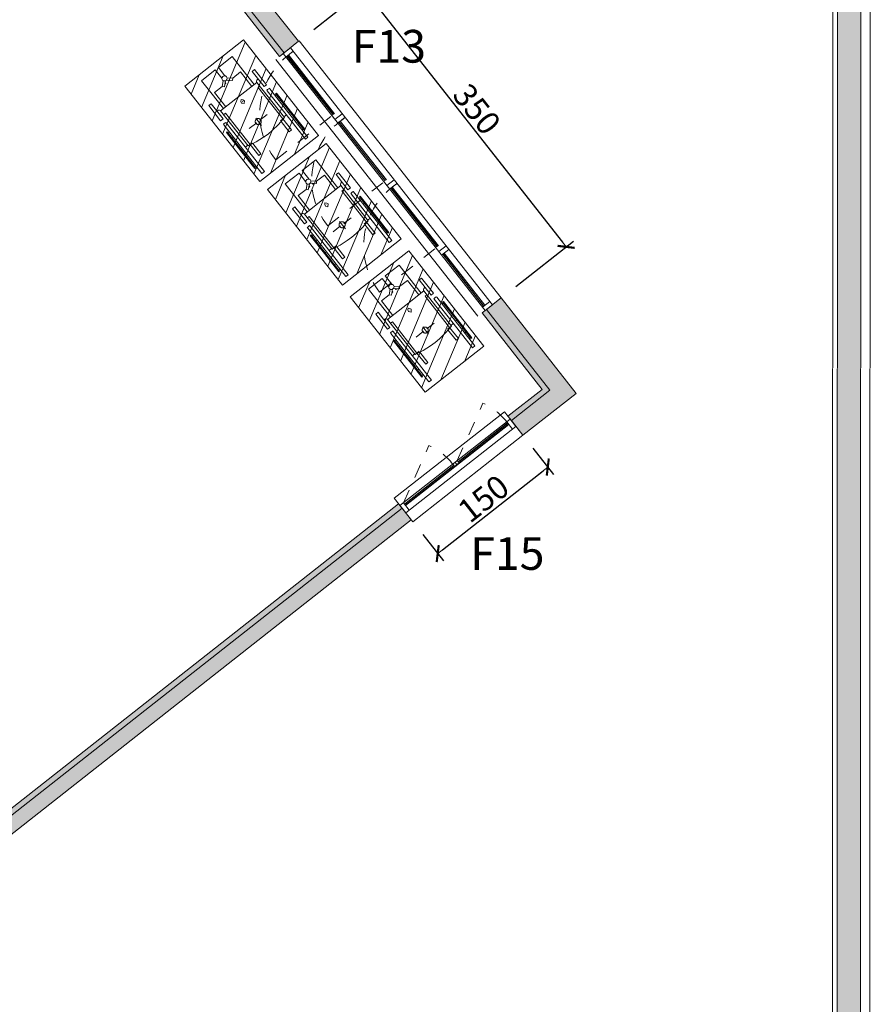
# Model space of a CAD drawing. Units: millimetres. Extents: x 2323 to 2856, y 1354 to 1600.
# Drawn here: x 2532 to 2541, y 1536 to 1546 of the extents above; entities that cross this region are included whole.
import ezdxf

# ---------------------------------------------------------------- set-up
doc = ezdxf.new("R2010")
doc.units = ezdxf.units.MM
for name, pattern in [('440', [0.3, 0.15, -0.15]), ('CONTINU', [0]), ('GETRENNT2_S6', [1.2, 0.7, -0.1, 0.1, -0.1, 0.1, -0.1])]:
    doc.linetypes.add(name, pattern=pattern)
doc.layers.get('0').update_dxf_attribs({"lineweight": 5})
doc.layers.get('Defpoints').update_dxf_attribs({"lineweight": 5})
for name, color, linetype, lineweight in [('A-WALL', 7, 'Continuous', 5), ('A-WALL-PATT', 7, 'Continuous', 5), ('AH-1000-COTE', 20, 'Continuous', 5), ('cotation', 20, 'Continuous', 5), ('discontinu', 6, '440', 5), ('FEN', 1, 'Continuous', 5), ('MURE BETON', 160, 'Continuous', 5), ('nord', 8, 'Continuous', 5), ('pochage', 252, 'Continuous', 5), ('texte', 7, 'Continuous', 5), ('TRAIT F', 150, 'CONTINU', 5)]:
    doc.layers.add(name, color=color, linetype=linetype, lineweight=lineweight)
doc.styles.add('COT', font='romans.shx', dxfattribs={"width": 0.8, "oblique": 15})
doc.styles.get("Standard").update_dxf_attribs({"font": 'arial.ttf'})
doc.dimstyles.new('COT50SLASH', dxfattribs={"dimtxt": 0.25, "dimasz": 0.065, "dimexe": 0.1, "dimexo": 0.2, "dimgap": 0.035, "dimtad": 1, "dimdec": 0, "dimlfac": 100, "dimzin": 12, "dimdsep": 46, "dimtxsty": 'COT', "dimblk": 'SLASH', "dimcen": 0.1, "dimdle": 1, "dimclrd": 1, "dimclre": 1, "dimclrt": 7, "dimadec": 0, "dimazin": 0, "dimtfac": 1, "dimtdec": 0, "dimtmove": 2, "dimatfit": 3, "dimldrblk": 'SLASH', "dimfxl": 0.1, "dimfxlon": 1, "dimtolj": 1, "dimtzin": 12, "dimarcsym": 0})
pattern_1 = [(67.194398, (0, 12.69864), (-0.14633976, 0.061532408), [])]

# ---------------------------------------------------------------- blocks, each defined once
blk = doc.blocks.new('SGZER')
at = {"linetype": 'ByBlock', "lineweight": 18}
for p, q in [((878.1, -37806.9), (898.7, -37806.9)), ((878.1, -37810.2), (878.1, -37806.9)), ((898.7, -37810.2), (878.1, -37810.2)), ((888.4, -37811.3), (888.4, -37810.2)), ((898.7, -37806.9), (898.7, -37810.2)), ((903.5, -37806.9), (903.5, -37807.7)), ((903.5, -37806.9), (904.3, -37806.9)), ((903.5, -37807.7), (903.5, -37809.3)), ((903.5, -37809.3), (903.5, -37810.2)), ((903.5, -37810.2), (904.3, -37810.2)), ((936.9, -37806.9), (904.3, -37806.9)), ((904.3, -37810.2), (936.9, -37810.2)), ((937.3, -37810.2), (936.5, -37810.2)), ((936.9, -37806.9), (970.4, -37806.9)), ((970.4, -37810.2), (936.9, -37810.2)), ((937.3, -37813.5), (937.3, -37810.2)), ((970.4, -37806.9), (970.4, -37810.2)), ((870.8, -37817.3), (852.3, -37817.3)), ((852.3, -37817.3), (852.3, -37836)), ((890.4, -37817.3), (870.8, -37817.3)), ((870.8, -37831), (870.8, -37820.4)), ((870.8, -37820.4), (890.4, -37820.4)), ((938.2, -37813.5), (890.4, -37813.5)), ((890.4, -37813.5), (890.4, -37838.2)), ((895.6, -37813.5), (895.6, -37815.9)), ((895.6, -37815.9), (938.2, -37815.9)), ((938.2, -37819), (938.2, -37813.5)), ((938.2, -37815.9), (938.2, -37813.5)), ((938.2, -37813.5), (940.1, -37823)), ((953.3, -37815.9), (938.2, -37815.9)), ((939.3, -37819), (953.3, -37819)), ((953.3, -37819), (953.3, -37815.9)), ((870.8, -37831), (866.7, -37835.6)), ((868.2, -37837.6), (872.6, -37832.6)), ((872.6, -37832.6), (870.8, -37831)), ((940.1, -37823), (941, -37832)), ((941, -37832), (941.3, -37838.2)), ((852.3, -37836), (863.7, -37836)), ((852.3, -37840.3), (863.7, -37840.3)), ((852.3, -37859), (852.3, -37840.3)), ((870.8, -37845.3), (866.7, -37840.7)), ((868.2, -37838.7), (872.6, -37843.7)), ((869.6, -37836), (870.8, -37836)), ((869.6, -37840.3), (870.8, -37840.3)), ((870.8, -37836), (870.8, -37834.7)), ((870.8, -37840.3), (870.8, -37841.6)), ((890.4, -37862.8), (890.4, -37838.2)), ((941, -37844.3), (941.3, -37838.2)), ((872.6, -37843.7), (870.8, -37845.3)), ((870.8, -37845.3), (870.8, -37855.9)), ((938.2, -37862.8), (940.1, -37853.3)), ((940.1, -37853.3), (941, -37844.3)), ((870.8, -37859), (852.3, -37859)), ((870.8, -37855.9), (890.4, -37855.9)), ((890.4, -37859), (870.8, -37859)), ((938.2, -37862.8), (890.4, -37862.8)), ((895.6, -37860.4), (938.2, -37860.4)), ((895.6, -37862.8), (895.6, -37860.4)), ((937.3, -37862.8), (937.3, -37866.1)), ((938.2, -37857.3), (938.2, -37862.8)), ((938.2, -37860.4), (938.2, -37862.8)), ((953.3, -37860.4), (938.2, -37860.4)), ((939.3, -37857.3), (953.3, -37857.3)), ((953.3, -37857.3), (953.3, -37860.4)), ((898.7, -37866.1), (878.1, -37866.1)), ((878.1, -37866.1), (878.1, -37869.4)), ((878.1, -37869.4), (898.7, -37869.4)), ((888.4, -37865), (888.4, -37866.1)), ((898.7, -37869.4), (898.7, -37866.1)), ((903.5, -37866.1), (904.3, -37866.1)), ((903.5, -37867), (903.5, -37866.1)), ((903.5, -37868.7), (903.5, -37867)), ((903.5, -37869.4), (903.5, -37868.7)), ((903.5, -37869.4), (904.3, -37869.4)), ((904.3, -37866.1), (936.9, -37866.1)), ((936.9, -37869.4), (904.3, -37869.4)), ((937.3, -37866.1), (936.5, -37866.1)), ((970.4, -37866.1), (936.9, -37866.1)), ((936.9, -37869.4), (970.4, -37869.4)), ((970.4, -37869.4), (970.4, -37866.1))]:
    blk.add_line(p, q, dxfattribs=at)
at = {"linetype": 'ByBlock', "lineweight": 13}
for p, q in [((912.3, -37804.1), (912.3, -37805.3)), ((936.9, -37804.1), (912.3, -37804.1)), ((912.3, -37805.3), (936.9, -37805.3)), ((913.6, -37805.3), (913.6, -37806.9)), ((921, -37805.3), (921, -37806.9)), ((937.2, -37805.3), (936.8, -37805.3)), ((936.8, -37805.3), (936.8, -37806.9)), ((936.8, -37806.9), (937.2, -37806.9)), ((936.9, -37804.1), (961.6, -37804.1)), ((961.6, -37805.3), (936.9, -37805.3)), ((952.9, -37805.3), (952.9, -37806.9)), ((960.3, -37805.3), (960.3, -37806.9)), ((961.6, -37804.1), (961.6, -37805.3)), ((895.9, -37836.8), (894.5, -37838.2)), ((895.9, -37839.5), (894.5, -37838.2)), ((897.6, -37836.2), (895.9, -37836.8)), ((897.6, -37840.1), (895.9, -37839.5)), ((897, -37837.8), (897.1, -37837.8)), ((897, -37838.5), (897.1, -37838.5)), ((899.7, -37838.2), (897.6, -37836.2)), ((899.7, -37838.2), (897.6, -37840.1)), ((912.3, -37871.1), (936.9, -37871.1)), ((912.3, -37872.2), (912.3, -37871.1)), ((936.9, -37872.2), (912.3, -37872.2)), ((913.6, -37871.1), (913.6, -37869.4)), ((921, -37871.1), (921, -37869.4)), ((936.8, -37869.4), (937.2, -37869.4)), ((936.8, -37871.1), (936.8, -37869.4)), ((937.2, -37871.1), (936.8, -37871.1)), ((961.6, -37871.1), (936.9, -37871.1)), ((936.9, -37872.2), (961.6, -37872.2)), ((952.9, -37871.1), (952.9, -37869.4)), ((960.3, -37871.1), (960.3, -37869.4)), ((961.6, -37872.2), (961.6, -37871.1))]:
    blk.add_line(p, q, dxfattribs=at)
at = {"linetype": 'GETRENNT2_S6', "lineweight": 18}
for p, q in [((924.3, -37826), (924.3, -37838.2)), ((929.9, -37838.2), (910.1, -37838.2)), ((929.9, -37838.2), (910.1, -37838.2)), ((924.3, -37850.4), (924.3, -37838.2))]:
    blk.add_line(p, q, dxfattribs=at)
at = {"linetype": 'ByBlock', "lineweight": 18, "extrusion": (0, 0, -1)}
for centre, major_axis, ratio, start_param, end_param in [((890.6, -37811.3), (0, -2.27), 0.999697, -0.18335, 1.731959), ((865.6, -37838), (0.18, -2.69), 1, 7.867926, 11.112758)]:
    blk.add_ellipse(centre, major_axis=major_axis, ratio=ratio, start_param=start_param, end_param=end_param, dxfattribs=at)
at = {"linetype": 'ByBlock', "lineweight": 18}
for centre, major_axis, ratio, start_param, end_param in [((865.6, -37838.3), (0.18, 2.69), 1, 7.867926, 11.112758), ((890.6, -37865), (0, 2.27), 0.999697, -0.18335, 1.731959)]:
    blk.add_ellipse(centre, major_axis=major_axis, ratio=ratio, start_param=start_param, end_param=end_param, dxfattribs=at)
at = {"linetype": 'GETRENNT2_S6', "lineweight": 18, "extrusion": (0, 0, -1)}
blk.add_ellipse((924.3, -37838.2), major_axis=(0.21, -3.23), ratio=1, start_param=7.91944, end_param=11.061033, dxfattribs=at)
at = {"linetype": 'GETRENNT2_S6', "lineweight": 18}
blk.add_ellipse((924.3, -37838.2), major_axis=(0.21, 3.23), ratio=1, start_param=7.91944, end_param=11.061033, dxfattribs=at)
blk = doc.blocks.new('SLASH')
blk.add_line((0, 0), (-1.88, 0))
at = {"color": 0, "linetype": 'ByBlock'}
blk.add_lwpolyline([(-1, -1, 0.35, 0.35, 0), (1, 1, 0.2, 0.2, 0)], format="xyseb", dxfattribs=at)
blk = doc.blocks.new('*D173')
at = {"layer": 'cotation', "color": 1, "lineweight": -2, "ltscale": 0.005, "transparency": 16777216}
for p, q in [((2534.874, 1546.314), (2535.49, 1546.799)), ((2535.452, 1546.686), (2537.534, 1544.036)), ((2537.036, 1543.562), (2537.653, 1544.047))]:
    blk.add_line(p, q, dxfattribs=at)
at = {"layer": 'Defpoints', "color": 0, "ltscale": 0.005, "transparency": 16777216}
for p in [(2534.717, 1546.191), (2537.574, 1543.985), (2536.879, 1543.439)]:
    blk.add_point(p, dxfattribs=at)
at = {"layer": 'cotation', "color": 1, "lineweight": -2, "ltscale": 0.005, "transparency": 16777216, "xscale": 0.065, "yscale": 0.065, "zscale": 0.065}
for p, rotation in [((2535.412, 1546.737), 128.1586892601598), ((2537.574, 1543.985), 308.1586892601598)]:
    blk.add_blockref('SLASH', p, dxfattribs=dict(at, rotation=rotation))
at = {"layer": 'cotation', "color": 7, "ltscale": 0.005, "transparency": 16777216, "insert": (2536.619, 1545.46), "char_height": 0.25, "attachment_point": 5, "rotation": 308.1587, "style": 'COT'}
blk.add_mtext('\\A1;350', dxfattribs=at)
blk = doc.blocks.new('*D174')
at = {"layer": 'cotation', "color": 1, "lineweight": -2, "ltscale": 0.005, "transparency": 16777216}
for p, q in [((2537.219, 1541.829), (2537.44, 1541.548)), ((2536.25, 1540.74), (2537.327, 1541.587)), ((2536.04, 1540.903), (2536.26, 1540.622))]:
    blk.add_line(p, q, dxfattribs=at)
at = {"layer": 'Defpoints', "color": 0, "ltscale": 0.005, "transparency": 16777216}
for p in [(2537.095, 1541.987), (2537.378, 1541.627), (2535.916, 1541.06)]:
    blk.add_point(p, dxfattribs=at)
at = {"layer": 'cotation', "color": 1, "lineweight": -2, "ltscale": 0.005, "transparency": 16777216, "xscale": 0.065, "yscale": 0.065, "zscale": 0.065}
for p, rotation in [((2537.378, 1541.627), 38.15870788124183), ((2536.199, 1540.7), 218.1587078812419)]:
    blk.add_blockref('SLASH', p, dxfattribs=dict(at, rotation=rotation))
at = {"layer": 'cotation', "color": 7, "ltscale": 0.005, "transparency": 16777216, "insert": (2536.689, 1541.289), "char_height": 0.25, "attachment_point": 5, "rotation": 38.1587, "style": 'COT'}
blk.add_mtext('\\A1;150', dxfattribs=at)

msp = doc.modelspace()

# ---------------------------------------------------------------- hatches: boundary and pattern name
at = {"layer": 'A-WALL-PATT'}
h = msp.add_hatch(dxfattribs=at)
h.set_pattern_fill('ANGLE', color=256, scale=0.01, angle=337.1944)
h.set_pattern_definition([(337.202, (2549.55784, 1560.109444), (0.02706571, 0.06439309), [0.0508, -0.01905]), (67.202, (2549.55784, 1560.109444), (-0.06439309, 0.02706571), [0.0508, -0.01905])])
h.paths.add_polyline_path([(2534.553, 1546.062), (2531.841, 1549.514), (2531.793, 1549.477), (2534.505, 1546.025)])
h.paths.add_polyline_path([(2536.721, 1543.315), (2536.674, 1543.278), (2537.317, 1542.459), (2536.95, 1542.171), (2536.988, 1542.124), (2537.401, 1542.449)])
h.paths.add_polyline_path([(2535.817, 1541.185), (2535.78, 1541.233), (2529.995, 1536.687), (2530.032, 1536.639)])
h.paths.add_polyline_path([(2528.707, 1537.895), (2528.67, 1537.942), (2526.741, 1536.426), (2526.778, 1536.379)])
h.paths.add_polyline_path([(2528.725, 1538.303), (2528.677, 1538.266), (2529.948, 1536.649), (2529.995, 1536.687)])
h.paths.add_polyline_path([(2525.455, 1538.061), (2525.408, 1538.024), (2526.693, 1536.389), (2526.741, 1536.426)])
h.paths.add_polyline_path([(2522.343, 1542.022), (2522.296, 1541.985), (2525.285, 1538.181), (2525.332, 1538.219)])
h.paths.add_polyline_path([(2522.657, 1542.529), (2522.621, 1542.575), (2520.467, 1540.883), (2519.629, 1540.883), (2519.629, 1540.823), (2520.488, 1540.823)])
at = {"layer": 'AH-1000-COTE', "lineweight": 5}
h = msp.add_hatch(dxfattribs=at)
h.set_pattern_fill('ANSI31', color=256, scale=0.05, angle=382.1944, style=0)
h.set_pattern_definition(pattern_1)
h.paths.add_polyline_path([(2533.491, 1545.706), (2534.12, 1546.201), (2534.923, 1545.179), (2534.294, 1544.684)])
h = msp.add_hatch(dxfattribs=at)
h.set_pattern_fill('ANSI31', color=256, scale=0.05, angle=382.1944, style=0)
h.set_pattern_definition(pattern_1)
h.paths.add_polyline_path([(2534.377, 1544.599), (2535.006, 1545.093), (2535.809, 1544.071), (2535.18, 1543.576)])
h = msp.add_hatch(dxfattribs=at)
h.set_pattern_fill('ANSI31', color=256, scale=0.05, angle=382.1944, style=0)
h.set_pattern_definition(pattern_1)
h.paths.add_polyline_path([(2535.26, 1543.45), (2535.889, 1543.944), (2536.692, 1542.922), (2536.063, 1542.428)])
at = {"layer": 'nord'}
h = msp.add_hatch(color=252, dxfattribs=at)
h.dxf.hatch_style = 1
h.set_gradient(color1=(132, 132, 132), color2=(214, 214, 214), tint=1, name='HEMISPHERICAL')
h.paths.add_polyline_path([(2540.732, 1563.585), (2511.232, 1563.589), (2511.226, 1521.789), (2540.726, 1521.785)])
h.paths.add_polyline_path([(2540.482, 1563.335), (2540.476, 1522.035), (2511.476, 1522.039), (2511.482, 1563.339)], flags=16)
h.paths.add_polyline_path([(2540.432, 1563.285), (2540.426, 1522.085), (2511.526, 1522.089), (2511.532, 1563.289)], flags=0)
at = {"layer": 'pochage'}
h = msp.add_hatch(color=256, dxfattribs=at)
h.dxf.hatch_style = 1
h.paths.add_polyline_path([(2526.827, 1549.758), (2526.672, 1549.955), (2524.295, 1548.087), (2523.665, 1548.889), (2523.484, 1548.747), (2524.114, 1547.945), (2522.234, 1546.467), (2521.603, 1547.269), (2521.367, 1547.084), (2523.227, 1544.717), (2521.969, 1543.728), (2520.671, 1545.38), (2520.529, 1545.268), (2520.529, 1545.098), (2520.639, 1545.098), (2521.997, 1543.369), (2522.217, 1543.542), (2522.155, 1543.62), (2523.335, 1544.547), (2523.375, 1544.496), (2524.177, 1545.127), (2524.115, 1545.205), (2523.565, 1544.773), (2522.388, 1546.27)], flags=17)
h.paths.add_polyline_path([(2528.081, 1554.603), (2528.012, 1554.691), (2528.012, 1555.561), (2529.236, 1555.561), (2531.014, 1553.298), (2531.171, 1553.421), (2529.333, 1555.761), (2528.001, 1555.761), (2528.001, 1559.901), (2538.674, 1559.921), (2538.676, 1551.672), (2534.257, 1551.673), (2530.207, 1548.491), (2530.043, 1548.699), (2529.821, 1548.524), (2530.111, 1548.155), (2531.841, 1549.514), (2534.553, 1546.062), (2534.71, 1546.186), (2531.998, 1549.637), (2534.335, 1551.473), (2538.876, 1551.472), (2538.874, 1560.117), (2527.801, 1560.103), (2527.8, 1554.708), (2520.292, 1548.808), (2520.225, 1548.893), (2514.455, 1548.894), (2514.454, 1540.617), (2520.554, 1540.616), (2522.139, 1541.861), (2526.697, 1536.061), (2528.831, 1537.738), (2529.922, 1536.35), (2535.916, 1541.06), (2535.817, 1541.185), (2529.985, 1536.602), (2528.677, 1538.266), (2528.516, 1538.139), (2528.707, 1537.895), (2526.73, 1536.342), (2525.408, 1538.024), (2526.588, 1538.951), (2526.464, 1539.108), (2525.285, 1538.181), (2522.296, 1541.985), (2523.004, 1542.541), (2522.773, 1542.834), (2522.553, 1542.661), (2522.657, 1542.529), (2520.488, 1540.823), (2519.629, 1540.823), (2519.629, 1546.955), (2519.48, 1546.955), (2519.48, 1546.722), (2517.78, 1546.722), (2517.78, 1544.912), (2517.88, 1544.912), (2517.88, 1545.732), (2517.88, 1546.622), (2519.48, 1546.622), (2519.479, 1543.922), (2519.479, 1540.819), (2517.769, 1540.819), (2514.652, 1540.82), (2514.653, 1548.694), (2519.976, 1548.693), (2520.199, 1548.41)])
h.paths.add_polyline_path([(2536.879, 1543.439), (2536.721, 1543.315), (2537.401, 1542.449), (2536.988, 1542.124), (2537.111, 1541.967), (2537.682, 1542.416)], flags=17)
h.paths.add_polyline_path([(2529.183, 1553.2, 0.414214), (2529.113, 1553.208), (2528.217, 1552.504), (2528.402, 1552.268), (2529.102, 1552.818), (2530.628, 1550.876), (2530.864, 1551.061)], flags=17)

# ---------------------------------------------------------------- linework, layer by layer
msp.add_lwpolyline([(2511.132, 1563.689), (2540.832, 1563.685), (2540.826, 1521.685), (2511.126, 1521.689), (2511.132, 1563.689)])
for points in [[(2511.232, 1563.589), (2540.732, 1563.585), (2540.726, 1521.785), (2511.226, 1521.789)], [(2511.482, 1563.339), (2540.482, 1563.335), (2540.476, 1522.035), (2511.476, 1522.039)], [(2511.532, 1563.289), (2540.432, 1563.285), (2540.426, 1522.085), (2511.526, 1522.089)]]:
    msp.add_lwpolyline(points, close=True)
at = {"layer": 'A-WALL', "lineweight": 9}
for p, q in [((2534.505, 1546.025), (2531.793, 1549.477)), ((2534.505, 1546.025), (2534.553, 1546.062)), ((2536.721, 1543.315), (2536.674, 1543.278)), ((2537.317, 1542.459), (2536.674, 1543.278)), ((2536.95, 1542.171), (2537.317, 1542.459)), ((2536.988, 1542.124), (2536.95, 1542.171)), ((2529.948, 1536.649), (2535.78, 1541.233)), ((2535.817, 1541.185), (2535.78, 1541.233))]:
    msp.add_line(p, q, dxfattribs=at)
at = {"layer": 'AH-1000-COTE'}
for p, q in [((2536.407, 1541.649), (2536.385, 1541.677)), ((2536.43, 1541.668), (2536.409, 1541.696)), ((2536.383, 1541.631), (2536.361, 1541.658))]:
    msp.add_line(p, q, dxfattribs=at)
for points in [[(2533.491, 1545.706), (2534.12, 1546.201), (2534.923, 1545.179), (2534.294, 1544.684), (2533.491, 1545.706)], [(2534.377, 1544.599), (2535.006, 1545.093), (2535.809, 1544.071), (2535.18, 1543.576), (2534.377, 1544.599)], [(2535.26, 1543.45), (2535.889, 1543.944), (2536.692, 1542.922), (2536.063, 1542.428), (2535.26, 1543.45)]]:
    msp.add_lwpolyline(points, dxfattribs=at)
at = {"layer": 'discontinu'}
for p, q in [((2534.465, 1544.916), (2535.145, 1545.451)), ((2535.021, 1544.209), (2535.701, 1544.743)), ((2535.577, 1543.501), (2536.257, 1544.035)), ((2536.409, 1541.696), (2536.682, 1542.311)), ((2535.832, 1541.242), (2536.105, 1541.858))]:
    msp.add_line(p, q, dxfattribs=at)
for centre, radius, start, end in [((2535.094, 1545.411), 0.8, 123.4988, 218.1587), ((2535.65, 1544.703), 0.8, 123.4988, 218.1587), ((2536.206, 1543.995), 0.8, 123.4988, 218.1587), ((2536.409, 1541.696), 0.673, 38.1587, 66.036), ((2535.832, 1541.242), 0.673, 38.1587, 66.036)]:
    msp.add_arc(centre, radius, start, end, dxfattribs=at)
at = {"layer": 'FEN', "ltscale": 0.1}
for p, q in [((2534.544, 1546.055), (2534.622, 1546.117)), ((2534.544, 1546.055), (2534.622, 1546.117)), ((2534.622, 1546.117), (2536.785, 1543.365)), ((2534.544, 1546.055), (2536.706, 1543.303)), ((2534.572, 1546.018), (2534.651, 1546.08)), ((2534.585, 1546.028), (2535.079, 1545.399)), ((2534.587, 1546.03), (2535.081, 1545.401)), ((2534.597, 1546.037), (2535.091, 1545.408)), ((2534.6, 1546.04), (2535.094, 1545.411)), ((2535.098, 1545.35), (2535.176, 1545.411)), ((2535.128, 1545.31), (2535.207, 1545.372)), ((2535.141, 1545.32), (2535.635, 1544.691)), ((2535.143, 1545.322), (2535.638, 1544.693)), ((2535.153, 1545.33), (2535.647, 1544.701)), ((2535.156, 1545.332), (2535.65, 1544.703)), ((2535.654, 1544.642), (2535.732, 1544.704)), ((2535.685, 1544.603), (2535.763, 1544.665)), ((2535.697, 1544.613), (2536.191, 1543.984)), ((2535.699, 1544.614), (2536.194, 1543.985)), ((2535.709, 1544.622), (2536.204, 1543.993)), ((2535.712, 1544.624), (2536.206, 1543.995)), ((2536.21, 1543.934), (2536.288, 1543.996)), ((2536.241, 1543.895), (2536.319, 1543.957)), ((2536.253, 1543.905), (2536.69, 1543.349)), ((2536.255, 1543.907), (2536.692, 1543.351)), ((2536.265, 1543.914), (2536.702, 1543.359)), ((2536.268, 1543.917), (2536.705, 1543.361)), ((2536.677, 1543.34), (2536.756, 1543.401)), ((2536.706, 1543.303), (2536.785, 1543.365)), ((2536.975, 1542.14), (2535.795, 1541.214)), ((2536.948, 1542.099), (2536.418, 1541.683)), ((2536.95, 1542.097), (2536.42, 1541.681)), ((2536.938, 1542.111), (2537, 1542.033)), ((2536.975, 1542.14), (2537.036, 1542.062)), ((2536.975, 1542.14), (2537.036, 1542.062)), ((2536.957, 1542.087), (2535.851, 1541.218)), ((2536.96, 1542.084), (2535.854, 1541.215)), ((2537.036, 1542.062), (2535.857, 1541.135)), ((2536.371, 1541.646), (2535.842, 1541.23)), ((2536.373, 1541.644), (2535.844, 1541.228)), ((2535.795, 1541.214), (2535.857, 1541.135)), ((2535.832, 1541.242), (2535.894, 1541.164))]:
    msp.add_line(p, q, dxfattribs=at)
at = {"layer": 'MURE BETON'}
for p, q in [((2534.71, 1546.186), (2531.998, 1549.637)), ((2534.553, 1546.062), (2531.841, 1549.514)), ((2534.71, 1546.186), (2534.553, 1546.062)), ((2536.879, 1543.439), (2536.721, 1543.315)), ((2537.682, 1542.416), (2536.879, 1543.439)), ((2537.401, 1542.449), (2536.721, 1543.315)), ((2536.988, 1542.124), (2537.401, 1542.449)), ((2537.111, 1541.967), (2537.682, 1542.416)), ((2536.988, 1542.124), (2537.111, 1541.967)), ((2529.985, 1536.602), (2535.817, 1541.185)), ((2535.916, 1541.06), (2535.817, 1541.185)), ((2529.922, 1536.35), (2535.916, 1541.06))]:
    msp.add_line(p, q, dxfattribs=at)
at = {"layer": 'TRAIT F', "color": 4}
for p, q in [((2534.717, 1546.191), (2536.879, 1543.439)), ((2534.465, 1545.993), (2536.627, 1543.241)), ((2536.913, 1542.219), (2535.733, 1541.292)), ((2537.111, 1541.967), (2535.931, 1541.041))]:
    msp.add_line(p, q, dxfattribs=at)
at = {"layer": 'TRAIT F'}
for p, q in [((2536.913, 1542.219), (2537.111, 1541.967)), ((2535.733, 1541.292), (2535.931, 1541.041))]:
    msp.add_line(p, q, dxfattribs=at)

# ---------------------------------------------------------------- block references
at = {"xscale": 0.01, "yscale": 0.01, "zscale": 0.01, "rotation": 308.1638275761907}
for p in [(2826.068, 1786.401), (2826.966, 1785.296), (2827.856, 1784.168)]:
    msp.add_blockref('SGZER', p, dxfattribs=at)

# ---------------------------------------------------------------- texts
at = {"layer": 'texte', "color": 1, "ltscale": 0.005, "char_height": 0.35, "attachment_point": 1}
for s, insert in [('\\pi0.28464;F13', (2535.18, 1546.308)), ('\\pi0.28333;F15', (2536.449, 1540.876))]:
    msp.add_mtext_dynamic_manual_height_columns(s, width=1.3495, gutter_width=12.5, heights=[0], dxfattribs=dict(at, insert=insert))

# ---------------------------------------------------------------- dimensions: what is measured, and where the dimension line sits
at = {"layer": 'cotation', "ltscale": 0.005}
for p1, p2, distance, picture, middle in [((2534.717, 1546.191), (2536.879, 1543.439), 0.884, '*D173', (2536.619, 1545.46)), ((2535.916, 1541.06), (2537.095, 1541.987), -0.457, '*D174', (2536.689, 1541.289))]:
    dim = msp.add_aligned_dim(p1=p1, p2=p2, distance=distance, dimstyle='COT50SLASH', override={"dimfxl": 40}, dxfattribs=at)
    dim.commit()
    dim.dimension.update_dxf_attribs({"geometry": picture, "text_midpoint": middle})

doc.saveas('drawing.dxf')
